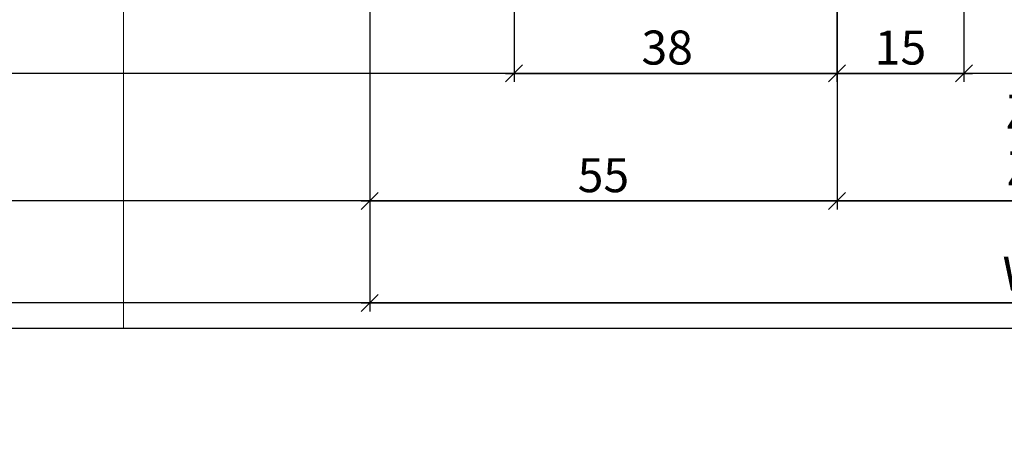
# Model space of a CAD drawing. Units: millimetres. Extents: x -41716 to -17716, y 9381 to 9635.
# Drawn here: x -30737 to -30621, y 9381 to 9431 of the extents above; entities that cross this region are included whole.
import ezdxf

# ---------------------------------------------------------------- set-up
doc = ezdxf.new("R2010")
doc.units = ezdxf.units.MM
doc.header["$LTSCALE"] = 0.2
doc.layers.add('Bem_1_1', color=7, linetype='Continuous', lineweight=18)
doc.layers.add('Konlinie', color=9, linetype='Continuous', plot=False)
doc.layers.add('küffner', color=1, linetype='Continuous', lineweight=18, plot=False)
doc.styles.add('Bemtext', font='arial.ttf')
doc.dimstyles.new('BEM_1_1$0', dxfattribs={"dimtxt": 4, "dimasz": 2, "dimexe": 1, "dimexo": 3, "dimgap": 1, "dimtad": 1, "dimdec": 0, "dimrnd": 0.1, "dimzin": 9, "dimdsep": 46, "dimtxsty": 'Bemtext', "dimblk": 'OBLIQUE', "dimcen": 0, "dimdle": 1, "dimclrd": 151, "dimclre": 252, "dimclrt": 151, "dimadec": 0, "dimazin": 2, "dimtfac": 1, "dimtdec": 0, "dimtix": 1, "dimtmove": 0, "dimatfit": 0, "dimldrblk": 'OBLIQUE', "dimfxl": 0, "dimtolj": 1, "dimtzin": 12, "dimarcsym": 0})

# ---------------------------------------------------------------- blocks, each defined once
blk = doc.blocks.new('_Oblique')
at = {"color": 0, "linetype": 'ByBlock', "lineweight": -2}
blk.add_line((-0.5, -0.5), (0.5, 0.5), dxfattribs=at)
blk = doc.blocks.new('*D44')
at = {"layer": 'Bem_1_1', "color": 252, "lineweight": -2}
for p, q in [((-30695.71, 9421.53), (-30695.71, 9408.9)), ((-30640.7, 9419.06), (-30640.7, 9408.9))]:
    blk.add_line(p, q, dxfattribs=at)
at = {"layer": 'Bem_1_1', "color": 151, "lineweight": -2}
blk.add_line((-30696.71, 9409.9), (-30639.7, 9409.9), dxfattribs=at)
at = {"layer": 'Defpoints', "color": 0}
for p in [(-30695.71, 9424.53), (-30640.7, 9422.06), (-30640.7, 9409.9)]:
    blk.add_point(p, dxfattribs=at)
at = {"layer": 'Bem_1_1', "color": 151, "lineweight": -2, "xscale": 2, "yscale": 2, "zscale": 2, "rotation": 180}
blk.add_blockref('_Oblique', (-30695.71, 9409.9), dxfattribs=at)
at = {"layer": 'Bem_1_1', "color": 151, "lineweight": -2, "xscale": 2, "yscale": 2, "zscale": 2}
blk.add_blockref('_Oblique', (-30640.7, 9409.9), dxfattribs=at)
at = {"layer": 'Bem_1_1', "color": 151, "insert": (-30668.2, 9412.93), "char_height": 4, "attachment_point": 5, "style": 'Bemtext'}
blk.add_mtext('\\A1;55', dxfattribs=at)
blk = doc.blocks.new('*D47')
at = {"layer": 'Bem_1_1', "color": 252, "lineweight": -2}
for p, q in [((-30640.7, 9467.03), (-30640.7, 9408.9)), ((-30038.71, 9452.4), (-30038.71, 9408.9))]:
    blk.add_line(p, q, dxfattribs=at)
at = {"layer": 'Bem_1_1', "color": 151, "lineweight": -2}
blk.add_line((-30641.7, 9409.9), (-30037.71, 9409.9), dxfattribs=at)
at = {"layer": 'Defpoints', "color": 0}
for p in [(-30640.7, 9470.03), (-30038.71, 9455.4), (-30038.71, 9409.9)]:
    blk.add_point(p, dxfattribs=at)
at = {"layer": 'Bem_1_1', "color": 151, "lineweight": -2, "xscale": 2, "yscale": 2, "zscale": 2, "rotation": 180}
blk.add_blockref('_Oblique', (-30640.7, 9409.9), dxfattribs=at)
at = {"layer": 'Bem_1_1', "color": 151, "lineweight": -2, "xscale": 2, "yscale": 2, "zscale": 2}
blk.add_blockref('_Oblique', (-30038.71, 9409.9), dxfattribs=at)
at = {"layer": 'Bem_1_1', "color": 151, "insert": (-30600.12, 9417.07), "char_height": 4, "attachment_point": 5, "style": 'Bemtext'}
blk.add_mtext('\\A1;  ZFM-B = WÖ - 110\\PZFM-H = WÖ - 55', dxfattribs=at)
blk = doc.blocks.new('*D48')
at = {"layer": 'Bem_1_1', "color": 252, "lineweight": -2}
for p, q in [((-30695.71, 9464.95), (-30695.71, 9396.9)), ((-29978.71, 9464.9), (-29978.71, 9396.9))]:
    blk.add_line(p, q, dxfattribs=at)
at = {"layer": 'Bem_1_1', "color": 151, "lineweight": -2}
blk.add_line((-30696.71, 9397.9), (-29977.71, 9397.9), dxfattribs=at)
at = {"layer": 'Defpoints', "color": 0}
for p in [(-30695.71, 9467.95), (-29978.71, 9467.9), (-29978.71, 9397.9)]:
    blk.add_point(p, dxfattribs=at)
at = {"layer": 'Bem_1_1', "color": 151, "lineweight": -2, "xscale": 2, "yscale": 2, "zscale": 2, "rotation": 180}
blk.add_blockref('_Oblique', (-30695.71, 9397.9), dxfattribs=at)
at = {"layer": 'Bem_1_1', "color": 151, "lineweight": -2, "xscale": 2, "yscale": 2, "zscale": 2}
blk.add_blockref('_Oblique', (-29978.71, 9397.9), dxfattribs=at)
at = {"layer": 'Bem_1_1', "color": 151, "insert": (-30616.79, 9401.34), "char_height": 4, "attachment_point": 5, "style": 'Bemtext'}
blk.add_mtext('\\A1;WÖ', dxfattribs=at)
blk = doc.blocks.new('*D56')
at = {"layer": 'Bem_1_1', "color": 252, "lineweight": -2}
for p, q in [((-30625.76, 9507.9), (-30625.76, 9423.9)), ((-30640.71, 9453), (-30640.71, 9423.9))]:
    blk.add_line(p, q, dxfattribs=at)
at = {"layer": 'Bem_1_1', "color": 151, "lineweight": -2}
blk.add_line((-30641.71, 9424.9), (-30624.76, 9424.9), dxfattribs=at)
at = {"layer": 'Defpoints', "color": 0}
for p in [(-30625.76, 9510.9), (-30640.71, 9456), (-30625.76, 9424.9)]:
    blk.add_point(p, dxfattribs=at)
at = {"layer": 'Bem_1_1', "color": 151, "lineweight": -2, "xscale": 2, "yscale": 2, "zscale": 2, "rotation": 180}
blk.add_blockref('_Oblique', (-30640.71, 9424.9), dxfattribs=at)
at = {"layer": 'Bem_1_1', "color": 151, "lineweight": -2, "xscale": 2, "yscale": 2, "zscale": 2}
blk.add_blockref('_Oblique', (-30625.76, 9424.9), dxfattribs=at)
at = {"layer": 'Bem_1_1', "color": 151, "insert": (-30633.23, 9427.94), "char_height": 4, "attachment_point": 5, "style": 'Bemtext'}
blk.add_mtext('\\A1;15', dxfattribs=at)
blk = doc.blocks.new('*D57')
at = {"layer": 'Bem_1_1', "color": 252, "lineweight": -2}
for p, q in [((-30678.71, 9453.9), (-30678.71, 9423.9)), ((-30640.71, 9453), (-30640.71, 9423.9))]:
    blk.add_line(p, q, dxfattribs=at)
at = {"layer": 'Bem_1_1', "color": 151, "lineweight": -2}
blk.add_line((-30679.71, 9424.9), (-30639.71, 9424.9), dxfattribs=at)
at = {"layer": 'Defpoints', "color": 0}
for p in [(-30678.71, 9456.9), (-30640.71, 9456), (-30640.71, 9424.9)]:
    blk.add_point(p, dxfattribs=at)
at = {"layer": 'Bem_1_1', "color": 151, "lineweight": -2, "xscale": 2, "yscale": 2, "zscale": 2, "rotation": 180}
blk.add_blockref('_Oblique', (-30678.71, 9424.9), dxfattribs=at)
at = {"layer": 'Bem_1_1', "color": 151, "lineweight": -2, "xscale": 2, "yscale": 2, "zscale": 2}
blk.add_blockref('_Oblique', (-30640.71, 9424.9), dxfattribs=at)
at = {"layer": 'Bem_1_1', "color": 151, "insert": (-30660.69, 9427.94), "char_height": 4, "attachment_point": 5, "style": 'Bemtext'}
blk.add_mtext('\\A1;38', dxfattribs=at)

msp = doc.modelspace()

# ---------------------------------------------------------------- linework, layer by layer
at = {"layer": 'Konlinie', "color": 4, "linetype": 'Continuous'}
for p, q in [((-17716.28, 9424.9), (-41716.28, 9424.9)), ((-17716.28, 9409.9), (-41716.28, 9409.9)), ((-17716.28, 9397.9), (-41716.28, 9397.9))]:
    msp.add_line(p, q, dxfattribs=at)
at = {"layer": 'Konlinie', "color": 21, "linetype": 'Continuous'}
msp.add_line((-17716.28, 9394.9), (-41716.28, 9394.9), dxfattribs=at)
at = {"layer": 'küffner'}
msp.add_lwpolyline([(-30724.71, 9634.9), (-30564.71, 9634.9), (-30564.71, 9394.9), (-30724.71, 9394.9)], close=True, dxfattribs=at)

# ---------------------------------------------------------------- dimensions: what is measured, and where the dimension line sits
at = {"layer": 'Bem_1_1'}
for base, p1, p2, picture, middle in [((-30625.76, 9424.9), (-30640.71, 9456), (-30625.76, 9510.9), '*D56', (-30633.23, 9427.94)), ((-30640.7, 9409.9), (-30695.71, 9424.53), (-30640.7, 9422.06), '*D44', (-30668.2, 9412.93))]:
    dim = msp.add_linear_dim(base=base, p1=p1, p2=p2, dimstyle='BEM_1_1$0', dxfattribs=at)
    dim.commit()
    dim.dimension.update_dxf_attribs({"geometry": picture, "text_midpoint": middle})
for base, p1, p2, text, picture, middle in [((-30038.71, 9409.9), (-30640.7, 9470.03), (-30038.71, 9455.4), '  ZFM-B = WÖ - 110\\PZFM-H = WÖ - 55', '*D47', (-30600.12, 9409.9)), ((-29978.71, 9397.9), (-30695.71, 9467.95), (-29978.71, 9467.9), 'WÖ', '*D48', (-30616.79, 9397.9))]:
    dim = msp.add_linear_dim(base=base, p1=p1, p2=p2, text=text, dimstyle='BEM_1_1$0', dxfattribs=at)
    dim.commit()
    dim.dimension.update_dxf_attribs({"geometry": picture, "text_midpoint": middle, "dimtype": 128})
dim = msp.add_linear_dim(base=(-30640.71, 9424.9), p1=(-30678.71, 9456.9), p2=(-30640.71, 9456), dimstyle='BEM_1_1$0', dxfattribs=at)
dim.commit()
dim.dimension.update_dxf_attribs({"geometry": '*D57', "text_midpoint": (-30660.69, 9424.9), "dimtype": 128})

doc.saveas('drawing.dxf')
